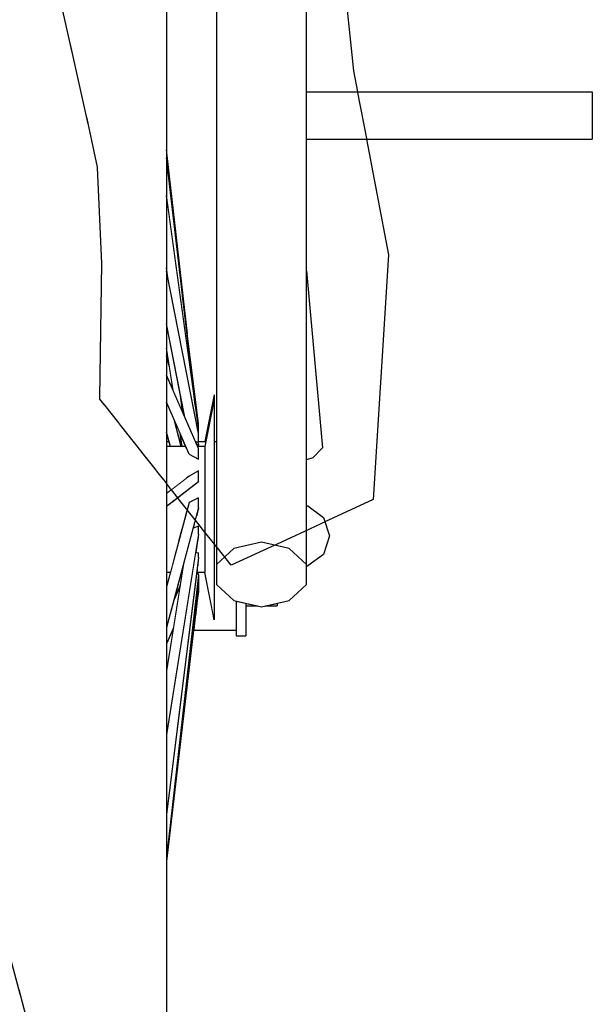
# Model space of a CAD drawing. Units: metres. Extents: x 7527345 to 7528359, y 4825352 to 4825995.
# Drawn here: x 7528106 to 7528106, y 4825551 to 4825551 of the extents above; entities that cross this region are included whole.
import ezdxf

# ---------------------------------------------------------------- set-up
doc = ezdxf.new("R2010")
doc.units = ezdxf.units.M
doc.header["$LTSCALE"] = 0.5
doc.set_wipeout_variables(frame=1)
doc.layers.add('140_Poprecni profili', color=250, linetype='Continuous', lineweight=25)

msp = doc.modelspace()

# ---------------------------------------------------------------- linework, layer by layer
at = {"layer": '140_Poprecni profili'}
for p, q in [((7528105.91536, 4825551.31557), (7528105.92125, 4825551.25846)), ((7528105.93468, 4825551.18792), (7528105.9288, 4825551.09387))]:
    msp.add_line(p, q, dxfattribs=at)

# ---------------------------------------------------------------- wipeouts: each hides what was drawn before it
for points in [[(7528105.8859, 4825551.0775), (7528105.8859, 4825551.32576), (7528105.87524, 4825551.32486), (7528105.87524, 4825551.07513)], [(7528105.90316, 4825551.06895), (7528105.90316, 4825551.32251), (7528105.89656, 4825551.32486), (7528105.89656, 4825551.07513)], [(7528105.84949, 4825551.2107), (7528105.84949, 4825551.28525), (7528105.8494, 4825551.28841), (7528105.8494, 4825551.21265)], [(7528105.85565, 4825551.06797), (7528105.8558, 4825551.06797), (7528105.85602, 4825551.06934)]]:
    msp.add_wipeout(points).dxf.layer = '140_Poprecni profili'

# ---------------------------------------------------------------- next in the draw order: wipeouts: each hides what was drawn before it
for points in [[(7528105.87524, 4825551.07513), (7528105.87524, 4825551.32486), (7528105.86864, 4825551.32251), (7528105.86864, 4825551.06895)], [(7528105.89656, 4825551.07513), (7528105.89656, 4825551.32486), (7528105.8859, 4825551.32576), (7528105.8859, 4825551.0775)], [(7528106.01291, 4825551.25044), (7528105.90316, 4825551.25044), (7528105.90316, 4825551.23229), (7528106.01291, 4825551.23229)], [(7528105.84949, 4825551.13088), (7528105.84949, 4825551.2107), (7528105.8494, 4825551.21265), (7528105.8494, 4825551.13154)], [(7528105.90928, 4825551.11378), (7528105.90316, 4825551.18174), (7528105.90316, 4825551.13739), (7528105.90563, 4825551.10993)], [(7528105.90374, 4825551.09145), (7528105.90316, 4825551.09145), (7528105.90316, 4825551.08705), (7528105.90977, 4825551.08705)], [(7528105.85565, 4825551.06797), (7528105.85524, 4825551.06641), (7528105.85555, 4825551.06641), (7528105.8558, 4825551.06797)]]:
    msp.add_wipeout(points).dxf.layer = '140_Poprecni profili'

# ---------------------------------------------------------------- next in the draw order: linework, layer by layer
for p, q in [((7528105.92125, 4825551.25846), (7528105.93468, 4825551.18792)), ((7528105.90316, 4825551.25044), (7528106.01291, 4825551.25044)), ((7528106.01291, 4825551.25044), (7528106.01291, 4825551.23229)), ((7528105.90316, 4825551.23229), (7528106.01291, 4825551.23229)), ((7528105.90316, 4825551.09145), (7528105.90374, 4825551.09145))]:
    msp.add_line(p, q, dxfattribs=at)

# ---------------------------------------------------------------- next in the draw order: wipeouts: each hides what was drawn before it
for points in [[(7528105.8494, 4825551.21265), (7528105.8494, 4825551.28841), (7528105.84802, 4825551.29148), (7528105.84802, 4825551.21455)], [(7528105.90316, 4825551.13739), (7528105.90316, 4825551.10915), (7528105.90563, 4825551.10993)], [(7528105.86776, 4825551.13148), (7528105.86776, 4825551.13241), (7528105.86413, 4825551.11427), (7528105.86413, 4825551.11374)], [(7528105.84949, 4825551.04927), (7528105.84949, 4825551.13088), (7528105.8494, 4825551.13154), (7528105.8494, 4825551.04861)], [(7528105.90977, 4825551.08705), (7528105.90316, 4825551.08705), (7528105.90316, 4825551.07994), (7528105.91208, 4825551.07994)], [(7528105.8859, 4825551.0775), (7528105.87524, 4825551.07513), (7528105.86864, 4825551.06895), (7528105.86864, 4825551.0613), (7528105.87524, 4825551.05511), (7528105.8859, 4825551.05275), (7528105.89656, 4825551.05511), (7528105.90316, 4825551.0613), (7528105.90316, 4825551.06895), (7528105.89656, 4825551.07513)], [(7528105.85524, 4825551.06641), (7528105.8551, 4825551.06588), (7528105.85547, 4825551.06588), (7528105.85555, 4825551.06641)]]:
    msp.add_wipeout(points).dxf.layer = '140_Poprecni profili'

# ---------------------------------------------------------------- next in the draw order: linework, layer by layer
for p, q in [((7528105.90316, 4825551.18174), (7528105.90928, 4825551.11378)), ((7528105.90928, 4825551.11378), (7528105.90563, 4825551.10993)), ((7528105.90563, 4825551.10993), (7528105.90316, 4825551.10915)), ((7528105.90374, 4825551.09145), (7528105.90977, 4825551.08705)), ((7528105.8859, 4825551.0775), (7528105.87524, 4825551.07513)), ((7528105.89656, 4825551.07513), (7528105.8859, 4825551.0775)), ((7528105.89656, 4825551.05511), (7528105.90316, 4825551.0613))]:
    msp.add_line(p, q, dxfattribs=at)

# ---------------------------------------------------------------- next in the draw order: wipeouts: each hides what was drawn before it
for points in [[(7528105.8494, 4825551.13154), (7528105.8494, 4825551.21265), (7528105.84802, 4825551.21455), (7528105.84802, 4825551.13218)], [(7528105.86776, 4825551.12875), (7528105.86776, 4825551.13148), (7528105.86413, 4825551.11374), (7528105.86413, 4825551.11217)], [(7528105.91208, 4825551.07994), (7528105.90316, 4825551.07994), (7528105.90316, 4825551.07283), (7528105.90977, 4825551.07283)], [(7528105.88735, 4825551.05307), (7528105.89195, 4825551.05307), (7528105.89195, 4825551.05409)], [(7528105.84949, 4825550.96944), (7528105.84949, 4825551.04927), (7528105.8494, 4825551.04861), (7528105.8494, 4825550.9675)]]:
    msp.add_wipeout(points).dxf.layer = '140_Poprecni profili'

# ---------------------------------------------------------------- next in the draw order: linework, layer by layer
for p, q in [((7528105.90977, 4825551.08705), (7528105.91208, 4825551.07994)), ((7528105.88735, 4825551.05307), (7528105.89195, 4825551.05307)), ((7528105.89195, 4825551.05409), (7528105.89195, 4825551.05307))]:
    msp.add_line(p, q, dxfattribs=at)

# ---------------------------------------------------------------- next in the draw order: wipeouts: each hides what was drawn before it
for points in [[(7528105.84802, 4825551.21455), (7528105.84802, 4825551.29148), (7528105.84538, 4825551.29435), (7528105.84538, 4825551.21632)], [(7528105.8494, 4825551.04861), (7528105.8494, 4825551.13154), (7528105.84802, 4825551.13218), (7528105.84802, 4825551.04797)], [(7528105.86776, 4825551.12432), (7528105.86776, 4825551.12875), (7528105.86413, 4825551.11217), (7528105.86413, 4825551.10965)], [(7528105.90316, 4825551.07283), (7528105.90316, 4825551.06895), (7528105.90316, 4825551.06844), (7528105.90374, 4825551.06844), (7528105.90977, 4825551.07283)], [(7528105.84949, 4825550.89489), (7528105.84949, 4825550.96944), (7528105.8494, 4825550.9675), (7528105.8494, 4825550.89174)]]:
    msp.add_wipeout(points).dxf.layer = '140_Poprecni profili'

# ---------------------------------------------------------------- next in the draw order: linework, layer by layer
for p, q in [((7528105.90316, 4825551.0613), (7528105.90316, 4825551.32251)), ((7528105.9288, 4825551.09387), (7528105.87422, 4825551.06867)), ((7528105.91208, 4825551.07994), (7528105.90977, 4825551.07283)), ((7528105.90316, 4825551.06895), (7528105.89656, 4825551.07513)), ((7528105.90977, 4825551.07283), (7528105.90374, 4825551.06844)), ((7528105.90316, 4825551.06844), (7528105.90374, 4825551.06844))]:
    msp.add_line(p, q, dxfattribs=at)

# ---------------------------------------------------------------- next in the draw order: wipeouts: each hides what was drawn before it
for points in [[(7528105.84802, 4825551.13218), (7528105.84802, 4825551.21455), (7528105.84538, 4825551.21632), (7528105.84538, 4825551.13278)], [(7528105.86776, 4825551.1184), (7528105.86776, 4825551.12432), (7528105.86413, 4825551.10965), (7528105.86413, 4825551.10626)], [(7528105.8494, 4825550.9675), (7528105.8494, 4825551.04861), (7528105.84802, 4825551.04797), (7528105.84802, 4825550.9656)]]:
    msp.add_wipeout(points).dxf.layer = '140_Poprecni profili'

# ---------------------------------------------------------------- next in the draw order: wipeouts: each hides what was drawn before it
for points in [[(7528105.84538, 4825551.21632), (7528105.84538, 4825551.29435), (7528105.84162, 4825551.29687), (7528105.84162, 4825551.21788)], [(7528105.84802, 4825551.04797), (7528105.84802, 4825551.13218), (7528105.84538, 4825551.13278), (7528105.84538, 4825551.04737)], [(7528105.86776, 4825551.11124), (7528105.86776, 4825551.1184), (7528105.86413, 4825551.10626), (7528105.86413, 4825551.10217)], [(7528105.8494, 4825550.89174), (7528105.8494, 4825550.9675), (7528105.84802, 4825550.9656), (7528105.84802, 4825550.88867)]]:
    msp.add_wipeout(points).dxf.layer = '140_Poprecni profili'

# ---------------------------------------------------------------- next in the draw order: wipeouts: each hides what was drawn before it
for points in [[(7528105.84538, 4825551.13278), (7528105.84538, 4825551.21632), (7528105.84162, 4825551.21788), (7528105.84162, 4825551.13331)], [(7528105.85685, 4825551.11427), (7528105.84949, 4825551.11427), (7528105.84949, 4825551.11374), (7528105.85708, 4825551.11374)], [(7528105.86413, 4825551.11427), (7528105.86138, 4825551.11427), (7528105.8616, 4825551.11374), (7528105.86413, 4825551.11374)], [(7528105.86776, 4825551.10316), (7528105.86776, 4825551.11124), (7528105.86413, 4825551.10217), (7528105.86413, 4825551.09755)], [(7528105.84802, 4825550.9656), (7528105.84802, 4825551.04797), (7528105.84538, 4825551.04737), (7528105.84538, 4825550.96383)]]:
    msp.add_wipeout(points).dxf.layer = '140_Poprecni profili'

# ---------------------------------------------------------------- next in the draw order: wipeouts: each hides what was drawn before it
for points in [[(7528105.84162, 4825551.21788), (7528105.84162, 4825551.29687), (7528105.83689, 4825551.29896), (7528105.83689, 4825551.21917)], [(7528105.84538, 4825551.04737), (7528105.84538, 4825551.13278), (7528105.84162, 4825551.13331), (7528105.84162, 4825551.04684)], [(7528105.85708, 4825551.11374), (7528105.84949, 4825551.11374), (7528105.84949, 4825551.11217), (7528105.85775, 4825551.11217)], [(7528105.86413, 4825551.11374), (7528105.8616, 4825551.11374), (7528105.8617, 4825551.11351), (7528105.8617, 4825551.11217), (7528105.86413, 4825551.11217)], [(7528105.86864, 4825551.11614), (7528105.86776, 4825551.11614), (7528105.86776, 4825551.10774), (7528105.86864, 4825551.10774)], [(7528105.86776, 4825551.0945), (7528105.86776, 4825551.10316), (7528105.86413, 4825551.09755), (7528105.86413, 4825551.0926)], [(7528105.84802, 4825550.88867), (7528105.84802, 4825550.9656), (7528105.84538, 4825550.96383), (7528105.84538, 4825550.8858)]]:
    msp.add_wipeout(points).dxf.layer = '140_Poprecni profili'

# ---------------------------------------------------------------- next in the draw order: wipeouts: each hides what was drawn before it
for points in [[(7528105.84162, 4825551.13331), (7528105.84162, 4825551.21788), (7528105.83689, 4825551.21917), (7528105.83689, 4825551.13374)], [(7528105.84949, 4825551.11217), (7528105.84949, 4825551.10965), (7528105.86137, 4825551.10965), (7528105.85809, 4825551.11139), (7528105.85775, 4825551.11217)], [(7528105.86776, 4825551.08565), (7528105.86776, 4825551.0945), (7528105.86413, 4825551.0926), (7528105.86413, 4825551.08754)], [(7528105.84538, 4825550.96383), (7528105.84538, 4825551.04737), (7528105.84162, 4825551.04684), (7528105.84162, 4825550.96226)]]:
    msp.add_wipeout(points).dxf.layer = '140_Poprecni profili'

# ---------------------------------------------------------------- next in the draw order: wipeouts: each hides what was drawn before it
for points in [[(7528105.83689, 4825551.21917), (7528105.83689, 4825551.29896), (7528105.8314, 4825551.30051), (7528105.8314, 4825551.22013)], [(7528105.84162, 4825551.04684), (7528105.84162, 4825551.13331), (7528105.83689, 4825551.13374), (7528105.83689, 4825551.0464)], [(7528105.8617, 4825551.10965), (7528105.86413, 4825551.10965), (7528105.86413, 4825551.11217), (7528105.8617, 4825551.11217)], [(7528105.86776, 4825551.07699), (7528105.86776, 4825551.08565), (7528105.86413, 4825551.08754), (7528105.86413, 4825551.0826)], [(7528105.84538, 4825550.8858), (7528105.84538, 4825550.96383), (7528105.84162, 4825550.96226), (7528105.84162, 4825550.88327)]]:
    msp.add_wipeout(points).dxf.layer = '140_Poprecni profili'

# ---------------------------------------------------------------- next in the draw order: wipeouts: each hides what was drawn before it
for points in [[(7528105.83689, 4825551.13374), (7528105.83689, 4825551.21917), (7528105.8314, 4825551.22013), (7528105.8314, 4825551.13407)], [(7528105.86137, 4825551.10965), (7528105.84949, 4825551.10965), (7528105.84949, 4825551.10626), (7528105.86413, 4825551.10626), (7528105.86413, 4825551.10965), (7528105.8617, 4825551.10965), (7528105.8617, 4825551.10947)], [(7528105.86776, 4825551.08872), (7528105.86864, 4825551.08872), (7528105.86864, 4825551.10774), (7528105.86776, 4825551.10774)], [(7528105.86776, 4825551.06891), (7528105.86776, 4825551.07699), (7528105.86413, 4825551.0826), (7528105.86413, 4825551.07798)], [(7528105.84162, 4825550.96226), (7528105.84162, 4825551.04684), (7528105.83689, 4825551.0464), (7528105.83689, 4825550.96098)]]:
    msp.add_wipeout(points).dxf.layer = '140_Poprecni profili'

# ---------------------------------------------------------------- next in the draw order: wipeouts: each hides what was drawn before it
for points in [[(7528105.8314, 4825551.22013), (7528105.8314, 4825551.30051), (7528105.82538, 4825551.30145), (7528105.82538, 4825551.22071)], [(7528105.8617, 4825551.10947), (7528105.84949, 4825551.13765), (7528105.84949, 4825551.13125), (7528105.85809, 4825551.11139)], [(7528105.83689, 4825551.0464), (7528105.83689, 4825551.13374), (7528105.8314, 4825551.13407), (7528105.8314, 4825551.04608)], [(7528105.84949, 4825551.10217), (7528105.85718, 4825551.10217), (7528105.85809, 4825551.10288), (7528105.8617, 4825551.10493), (7528105.8617, 4825551.10217), (7528105.86413, 4825551.10217), (7528105.86413, 4825551.10626), (7528105.84949, 4825551.10626)], [(7528105.86776, 4825551.06175), (7528105.86776, 4825551.06891), (7528105.86413, 4825551.07798), (7528105.86413, 4825551.07389)], [(7528105.84162, 4825550.88327), (7528105.84162, 4825550.96226), (7528105.83689, 4825550.96098), (7528105.83689, 4825550.88119)]]:
    msp.add_wipeout(points).dxf.layer = '140_Poprecni profili'

# ---------------------------------------------------------------- next in the draw order: wipeouts: each hides what was drawn before it
for points in [[(7528105.8314, 4825551.13407), (7528105.8314, 4825551.22013), (7528105.82538, 4825551.22071), (7528105.82538, 4825551.13426)], [(7528105.8617, 4825551.11351), (7528105.84949, 4825551.1417), (7528105.84949, 4825551.13765), (7528105.8617, 4825551.10947)], [(7528105.85718, 4825551.10217), (7528105.84949, 4825551.10217), (7528105.84949, 4825551.09755), (7528105.85124, 4825551.09755)], [(7528105.86776, 4825551.05582), (7528105.86776, 4825551.06175), (7528105.86413, 4825551.07389), (7528105.86413, 4825551.0705)], [(7528105.83689, 4825550.96098), (7528105.83689, 4825551.0464), (7528105.8314, 4825551.04608), (7528105.8314, 4825550.96002)]]:
    msp.add_wipeout(points).dxf.layer = '140_Poprecni profili'

# ---------------------------------------------------------------- next in the draw order: linework, layer by layer
msp.add_line((7528105.85809, 4825551.11139), (7528105.8617, 4825551.10947), dxfattribs=at)

# ---------------------------------------------------------------- next in the draw order: wipeouts: each hides what was drawn before it
for points in [[(7528105.82538, 4825551.22071), (7528105.82538, 4825551.30145), (7528105.81911, 4825551.30175), (7528105.81911, 4825551.2209)], [(7528105.8617, 4825551.11584), (7528105.84949, 4825551.1783), (7528105.84949, 4825551.16134), (7528105.85649, 4825551.12554), (7528105.86047, 4825551.11635)], [(7528105.8314, 4825551.04608), (7528105.8314, 4825551.13407), (7528105.82538, 4825551.13426), (7528105.82538, 4825551.04588)], [(7528105.85758, 4825551.09755), (7528105.86413, 4825551.09755), (7528105.86413, 4825551.10217), (7528105.8617, 4825551.10217), (7528105.8617, 4825551.10075)], [(7528105.84949, 4825551.09755), (7528105.84949, 4825551.09619), (7528105.85124, 4825551.09755)], [(7528105.86776, 4825551.0514), (7528105.86776, 4825551.05582), (7528105.86413, 4825551.0705), (7528105.86413, 4825551.06797)], [(7528105.83689, 4825550.88119), (7528105.83689, 4825550.96098), (7528105.8314, 4825550.96002), (7528105.8314, 4825550.87964)]]:
    msp.add_wipeout(points).dxf.layer = '140_Poprecni profili'

# ---------------------------------------------------------------- next in the draw order: wipeouts: each hides what was drawn before it
for points in [[(7528105.82538, 4825551.13426), (7528105.82538, 4825551.22071), (7528105.81911, 4825551.2209), (7528105.81911, 4825551.13433)], [(7528105.8617, 4825551.11927), (7528105.84949, 4825551.18173), (7528105.84949, 4825551.1783), (7528105.8617, 4825551.11584)], [(7528105.85121, 4825551.0926), (7528105.85804, 4825551.0926), (7528105.85809, 4825551.09282), (7528105.8617, 4825551.09455), (7528105.8617, 4825551.0926), (7528105.86413, 4825551.0926), (7528105.86413, 4825551.09755), (7528105.85758, 4825551.09755)], [(7528105.86776, 4825551.04866), (7528105.86776, 4825551.0514), (7528105.86413, 4825551.06797), (7528105.86413, 4825551.06641)], [(7528105.8314, 4825550.96002), (7528105.8314, 4825551.04608), (7528105.82538, 4825551.04588), (7528105.82538, 4825550.95943)]]:
    msp.add_wipeout(points).dxf.layer = '140_Poprecni profili'

# ---------------------------------------------------------------- next in the draw order: linework, layer by layer
msp.add_line((7528105.82468, 4825551.18456), (7528105.823, 4825551.22151), dxfattribs=at)

# ---------------------------------------------------------------- next in the draw order: wipeouts: each hides what was drawn before it
for points in [[(7528105.81911, 4825551.2209), (7528105.81911, 4825551.30175), (7528105.81284, 4825551.3014), (7528105.81284, 4825551.22068)], [(7528105.86162, 4825551.11966), (7528105.84949, 4825551.20831), (7528105.84949, 4825551.18284), (7528105.84999, 4825551.17914)], [(7528105.82538, 4825551.04588), (7528105.82538, 4825551.13426), (7528105.81911, 4825551.13433), (7528105.81911, 4825551.04582)], [(7528105.8617, 4825551.11516), (7528105.86103, 4825551.11505), (7528105.86116, 4825551.11476), (7528105.8617, 4825551.1148)], [(7528105.85121, 4825551.0926), (7528105.84949, 4825551.09126), (7528105.84949, 4825551.08754), (7528105.85669, 4825551.08754), (7528105.85804, 4825551.0926)], [(7528105.8617, 4825551.09075), (7528105.86085, 4825551.08754), (7528105.86413, 4825551.08754), (7528105.86413, 4825551.0926), (7528105.8617, 4825551.0926)], [(7528105.86776, 4825551.04774), (7528105.86776, 4825551.04866), (7528105.86413, 4825551.06641), (7528105.86413, 4825551.06588)], [(7528105.8314, 4825550.87964), (7528105.8314, 4825550.96002), (7528105.82538, 4825550.95943), (7528105.82538, 4825550.8787)]]:
    msp.add_wipeout(points).dxf.layer = '140_Poprecni profili'

# ---------------------------------------------------------------- next in the draw order: linework, layer by layer
msp.add_line((7528105.82384, 4825551.1325), (7528105.82468, 4825551.18456), dxfattribs=at)

# ---------------------------------------------------------------- next in the draw order: wipeouts: each hides what was drawn before it
for points in [[(7528105.81911, 4825551.13433), (7528105.81911, 4825551.2209), (7528105.81284, 4825551.22068), (7528105.81284, 4825551.13425)], [(7528105.8617, 4825551.12151), (7528105.84949, 4825551.2107), (7528105.84949, 4825551.20831), (7528105.86162, 4825551.11966), (7528105.8617, 4825551.11927)], [(7528105.86047, 4825551.11635), (7528105.86103, 4825551.11505), (7528105.8617, 4825551.11516), (7528105.86162, 4825551.11587)], [(7528105.85669, 4825551.08754), (7528105.84949, 4825551.08754), (7528105.84949, 4825551.0826), (7528105.85538, 4825551.0826)], [(7528105.86085, 4825551.08754), (7528105.85963, 4825551.08295), (7528105.8617, 4825551.08363), (7528105.8617, 4825551.0826), (7528105.86413, 4825551.0826), (7528105.86413, 4825551.08754)], [(7528105.86864, 4825551.08872), (7528105.86776, 4825551.08872), (7528105.86776, 4825551.06635), (7528105.86864, 4825551.06635), (7528105.86864, 4825551.06895)], [(7528105.82538, 4825550.95943), (7528105.82538, 4825551.04588), (7528105.81911, 4825551.04582), (7528105.81911, 4825550.95925)]]:
    msp.add_wipeout(points).dxf.layer = '140_Poprecni profili'

# ---------------------------------------------------------------- next in the draw order: linework, layer by layer
msp.add_line((7528105.87524, 4825551.07513), (7528105.86864, 4825551.06895), dxfattribs=at)

# ---------------------------------------------------------------- next in the draw order: wipeouts: each hides what was drawn before it
for points in [[(7528105.81284, 4825551.22068), (7528105.81284, 4825551.3014), (7528105.80686, 4825551.3004), (7528105.80686, 4825551.22006)], [(7528105.85968, 4825551.13624), (7528105.84949, 4825551.22406), (7528105.84949, 4825551.2107)], [(7528105.81911, 4825551.04582), (7528105.81911, 4825551.13433), (7528105.81284, 4825551.13425), (7528105.81284, 4825551.04589)], [(7528105.85467, 4825551.11928), (7528105.85547, 4825551.11427), (7528105.85685, 4825551.11427)], [(7528105.8617, 4825551.1148), (7528105.86116, 4825551.11476), (7528105.86138, 4825551.11427), (7528105.86413, 4825551.11427), (7528105.8645, 4825551.11614), (7528105.8617, 4825551.11614), (7528105.8617, 4825551.11584), (7528105.86162, 4825551.11587), (7528105.8617, 4825551.11516)], [(7528105.85538, 4825551.0826), (7528105.84949, 4825551.0826), (7528105.84949, 4825551.07798), (7528105.85415, 4825551.07798)], [(7528105.86127, 4825551.07798), (7528105.86413, 4825551.07798), (7528105.86413, 4825551.0826), (7528105.8617, 4825551.0826), (7528105.8617, 4825551.08067)], [(7528105.82538, 4825550.8787), (7528105.82538, 4825550.95943), (7528105.81911, 4825550.95925), (7528105.81911, 4825550.87839)]]:
    msp.add_wipeout(points).dxf.layer = '140_Poprecni profili'

# ---------------------------------------------------------------- next in the draw order: linework, layer by layer
for p, q in [((7528105.86047, 4825551.11635), (7528105.8617, 4825551.11584)), ((7528105.86103, 4825551.11505), (7528105.8617, 4825551.11516)), ((7528105.8617, 4825551.1148), (7528105.86116, 4825551.11476)), ((7528105.8617, 4825551.11516), (7528105.86162, 4825551.11587)), ((7528105.8617, 4825551.11516), (7528105.8617, 4825551.1148)), ((7528105.8617, 4825551.10947), (7528105.8617, 4825551.11351))]:
    msp.add_line(p, q, dxfattribs=at)

# ---------------------------------------------------------------- next in the draw order: wipeouts: each hides what was drawn before it
for points in [[(7528105.86051, 4825551.13019), (7528105.84949, 4825551.22514), (7528105.84949, 4825551.22406), (7528105.85968, 4825551.13624)], [(7528105.81284, 4825551.13425), (7528105.81284, 4825551.22068), (7528105.80686, 4825551.22006), (7528105.80686, 4825551.13404)], [(7528105.86414, 4825551.11614), (7528105.86436, 4825551.11614), (7528105.86731, 4825551.13019), (7528105.86776, 4825551.13241), (7528105.86776, 4825551.13414)], [(7528105.84949, 4825551.07798), (7528105.84949, 4825551.07389), (7528105.85307, 4825551.07389), (7528105.85415, 4825551.07798)], [(7528105.86062, 4825551.07389), (7528105.86413, 4825551.07389), (7528105.86413, 4825551.07798), (7528105.86127, 4825551.07798)], [(7528105.81911, 4825550.95925), (7528105.81911, 4825551.04582), (7528105.81284, 4825551.04589), (7528105.81284, 4825550.95947)]]:
    msp.add_wipeout(points).dxf.layer = '140_Poprecni profili'

# ---------------------------------------------------------------- next in the draw order: wipeouts: each hides what was drawn before it
for points in [[(7528105.80686, 4825551.22006), (7528105.80686, 4825551.3004), (7528105.80143, 4825551.2988), (7528105.80143, 4825551.21908)], [(7528105.84949, 4825551.18284), (7528105.84949, 4825551.18173), (7528105.84999, 4825551.17914)], [(7528105.81284, 4825551.04589), (7528105.81284, 4825551.13425), (7528105.80686, 4825551.13404), (7528105.80686, 4825551.0461)], [(7528105.85467, 4825551.13482), (7528105.85555, 4825551.1277), (7528105.85649, 4825551.12554)], [(7528105.86046, 4825551.13066), (7528105.86051, 4825551.13019), (7528105.8617, 4825551.12151), (7528105.8617, 4825551.12282)], [(7528105.86436, 4825551.11614), (7528105.8645, 4825551.11614), (7528105.86731, 4825551.13019)], [(7528105.84949, 4825551.07389), (7528105.84949, 4825551.0705), (7528105.85217, 4825551.0705), (7528105.85307, 4825551.07389)], [(7528105.86062, 4825551.07389), (7528105.86054, 4825551.07332), (7528105.8617, 4825551.07349), (7528105.8617, 4825551.07172), (7528105.86155, 4825551.0705), (7528105.86413, 4825551.0705), (7528105.86413, 4825551.07389)], [(7528105.81911, 4825550.87839), (7528105.81911, 4825550.95925), (7528105.81284, 4825550.95947), (7528105.81284, 4825550.87875)]]:
    msp.add_wipeout(points).dxf.layer = '140_Poprecni profili'

# ---------------------------------------------------------------- next in the draw order: linework, layer by layer
for p, q in [((7528105.86776, 4825551.13241), (7528105.86413, 4825551.11427)), ((7528105.86776, 4825551.13414), (7528105.86414, 4825551.11614)), ((7528105.86413, 4825551.11427), (7528105.86138, 4825551.11427)), ((7528105.8617, 4825551.11614), (7528105.8645, 4825551.11614)), ((7528105.86776, 4825551.11614), (7528105.86864, 4825551.11614))]:
    msp.add_line(p, q, dxfattribs=at)

# ---------------------------------------------------------------- next in the draw order: wipeouts: each hides what was drawn before it
for points in [[(7528105.80686, 4825551.13404), (7528105.80686, 4825551.22006), (7528105.80143, 4825551.21908), (7528105.80143, 4825551.13371)], [(7528105.85467, 4825551.13482), (7528105.84949, 4825551.16134), (7528105.84949, 4825551.15198), (7528105.85206, 4825551.13577), (7528105.85555, 4825551.1277)], [(7528105.8609, 4825551.12788), (7528105.85899, 4825551.14334), (7528105.86046, 4825551.13066)], [(7528105.84949, 4825551.06797), (7528105.8515, 4825551.06797), (7528105.85217, 4825551.0705), (7528105.84949, 4825551.0705)], [(7528105.86124, 4825551.06797), (7528105.86413, 4825551.06797), (7528105.86413, 4825551.0705), (7528105.86155, 4825551.0705)], [(7528105.81284, 4825550.95947), (7528105.81284, 4825551.04589), (7528105.80686, 4825551.0461), (7528105.80686, 4825550.96008)]]:
    msp.add_wipeout(points).dxf.layer = '140_Poprecni profili'

# ---------------------------------------------------------------- next in the draw order: linework, layer by layer
msp.add_line((7528105.823, 4825551.22151), (7528105.80452, 4825551.30465), dxfattribs=at)

# ---------------------------------------------------------------- next in the draw order: wipeouts: each hides what was drawn before it
for points in [[(7528105.80143, 4825551.21908), (7528105.80143, 4825551.2988), (7528105.79677, 4825551.29668), (7528105.79677, 4825551.21776)], [(7528105.84949, 4825551.14913), (7528105.84949, 4825551.1417), (7528105.85206, 4825551.13577), (7528105.85061, 4825551.1449)], [(7528105.80686, 4825551.0461), (7528105.80686, 4825551.13404), (7528105.80143, 4825551.13371), (7528105.80143, 4825551.04644)], [(7528105.84949, 4825551.13088), (7528105.84949, 4825551.11976), (7528105.85094, 4825551.11427), (7528105.8551, 4825551.11427), (7528105.85234, 4825551.12467), (7528105.84949, 4825551.13125)], [(7528105.8515, 4825551.06797), (7528105.84949, 4825551.06797), (7528105.84949, 4825551.06641), (7528105.85108, 4825551.06641)], [(7528105.86124, 4825551.06797), (7528105.86104, 4825551.06641), (7528105.86413, 4825551.06641), (7528105.86413, 4825551.06797)], [(7528105.81284, 4825550.87875), (7528105.81284, 4825550.95947), (7528105.80686, 4825550.96008), (7528105.80686, 4825550.87975)]]:
    msp.add_wipeout(points).dxf.layer = '140_Poprecni profili'

# ---------------------------------------------------------------- next in the draw order: wipeouts: each hides what was drawn before it
for points in [[(7528105.80143, 4825551.13371), (7528105.80143, 4825551.21908), (7528105.79677, 4825551.21776), (7528105.79677, 4825551.13327)], [(7528105.8617, 4825551.12317), (7528105.85565, 4825551.17203), (7528105.85899, 4825551.14334), (7528105.8609, 4825551.12788), (7528105.8617, 4825551.12282)], [(7528105.84949, 4825551.15198), (7528105.84949, 4825551.14913), (7528105.85061, 4825551.1449)], [(7528105.84949, 4825551.11427), (7528105.85094, 4825551.11427), (7528105.85045, 4825551.11614), (7528105.84949, 4825551.11614)], [(7528105.8546, 4825551.11614), (7528105.8551, 4825551.11427), (7528105.85547, 4825551.11427), (7528105.85517, 4825551.11614)], [(7528105.85108, 4825551.06641), (7528105.84949, 4825551.06641), (7528105.84949, 4825551.06588), (7528105.85094, 4825551.06588)], [(7528105.86098, 4825551.06588), (7528105.86413, 4825551.06588), (7528105.86413, 4825551.06641), (7528105.86104, 4825551.06641)], [(7528105.80686, 4825550.96008), (7528105.80686, 4825551.0461), (7528105.80143, 4825551.04644), (7528105.80143, 4825550.96107)]]:
    msp.add_wipeout(points).dxf.layer = '140_Poprecni profili'

# ---------------------------------------------------------------- next in the draw order: linework, layer by layer
for p, q in [((7528105.85206, 4825551.13577), (7528105.84949, 4825551.15198)), ((7528105.85061, 4825551.1449), (7528105.84949, 4825551.14913)), ((7528105.85555, 4825551.1277), (7528105.85467, 4825551.13482)), ((7528105.8617, 4825551.12282), (7528105.86046, 4825551.13066)), ((7528105.8617, 4825551.11584), (7528105.8617, 4825551.12317))]:
    msp.add_line(p, q, dxfattribs=at)

# ---------------------------------------------------------------- next in the draw order: wipeouts: each hides what was drawn before it
for points in [[(7528105.79677, 4825551.21776), (7528105.79677, 4825551.29668), (7528105.7931, 4825551.29412), (7528105.7931, 4825551.21618)], [(7528105.85699, 4825551.16122), (7528105.84949, 4825551.22788), (7528105.84949, 4825551.22514), (7528105.85565, 4825551.17203)], [(7528105.80143, 4825551.04644), (7528105.80143, 4825551.13371), (7528105.79677, 4825551.13327), (7528105.79677, 4825551.04688)], [(7528105.85234, 4825551.12467), (7528105.85432, 4825551.11722), (7528105.8551, 4825551.11661), (7528105.85467, 4825551.11928)], [(7528105.84949, 4825551.1168), (7528105.84949, 4825551.11614), (7528105.85033, 4825551.11614)], [(7528105.85602, 4825551.06934), (7528105.84949, 4825551.02817), (7528105.84949, 4825551.00663), (7528105.8617, 4825551.08363), (7528105.85963, 4825551.08295)], [(7528105.80686, 4825550.87975), (7528105.80686, 4825550.96008), (7528105.80143, 4825550.96107), (7528105.80143, 4825550.88134)]]:
    msp.add_wipeout(points).dxf.layer = '140_Poprecni profili'

# ---------------------------------------------------------------- next in the draw order: wipeouts: each hides what was drawn before it
for points in [[(7528105.85745, 4825551.15754), (7528105.84949, 4825551.22824), (7528105.84949, 4825551.22788), (7528105.85699, 4825551.16122)], [(7528105.79677, 4825551.13327), (7528105.79677, 4825551.21776), (7528105.7931, 4825551.21618), (7528105.7931, 4825551.13273)], [(7528105.85045, 4825551.11614), (7528105.84949, 4825551.11976), (7528105.84949, 4825551.1168), (7528105.85033, 4825551.11614)], [(7528105.85432, 4825551.11722), (7528105.8546, 4825551.11614), (7528105.85517, 4825551.11614), (7528105.8551, 4825551.11661)], [(7528105.8617, 4825551.08363), (7528105.84949, 4825551.00663), (7528105.84949, 4825551.00367), (7528105.8617, 4825551.08067)], [(7528105.80143, 4825550.96107), (7528105.80143, 4825551.04644), (7528105.79677, 4825551.04688), (7528105.79677, 4825550.96238)]]:
    msp.add_wipeout(points).dxf.layer = '140_Poprecni profili'

# ---------------------------------------------------------------- next in the draw order: linework, layer by layer
for p, q in [((7528105.85745, 4825551.15754), (7528105.84949, 4825551.22824)), ((7528105.86051, 4825551.13019), (7528105.84949, 4825551.22514)), ((7528105.8617, 4825551.12151), (7528105.84949, 4825551.21071)), ((7528105.84999, 4825551.17914), (7528105.84949, 4825551.18284)), ((7528105.8617, 4825551.11927), (7528105.84949, 4825551.18173)), ((7528105.8617, 4825551.12317), (7528105.85565, 4825551.17203)), ((7528105.85649, 4825551.12554), (7528105.84949, 4825551.16134)), ((7528105.8617, 4825551.11351), (7528105.84949, 4825551.1417)), ((7528105.85809, 4825551.11139), (7528105.84949, 4825551.13125)), ((7528105.8551, 4825551.11427), (7528105.85234, 4825551.12467)), ((7528105.85094, 4825551.11427), (7528105.84949, 4825551.11976)), ((7528105.8551, 4825551.11661), (7528105.85432, 4825551.11722)), ((7528105.85547, 4825551.11427), (7528105.85467, 4825551.11928)), ((7528105.84949, 4825551.11614), (7528105.85045, 4825551.11614)), ((7528105.85685, 4825551.11427), (7528105.84949, 4825551.11427)), ((7528105.8546, 4825551.11614), (7528105.85517, 4825551.11614))]:
    msp.add_line(p, q, dxfattribs=at)

# ---------------------------------------------------------------- next in the draw order: wipeouts: each hides what was drawn before it
for points in [[(7528105.79677, 4825551.04688), (7528105.79677, 4825551.13327), (7528105.7931, 4825551.13273), (7528105.7931, 4825551.04742)], [(7528105.84949, 4825551.06039), (7528105.84949, 4825551.04927), (7528105.84949, 4825551.04853), (7528105.8617, 4825551.09455), (7528105.85809, 4825551.09282)], [(7528105.84949, 4825551.00367), (7528105.84949, 4825551.00342), (7528105.84963, 4825551.00456)], [(7528105.80143, 4825550.88134), (7528105.80143, 4825550.96107), (7528105.79677, 4825550.96238), (7528105.79677, 4825550.88347)]]:
    msp.add_wipeout(points).dxf.layer = '140_Poprecni profili'

# ---------------------------------------------------------------- next in the draw order: wipeouts: each hides what was drawn before it
for points in [[(7528105.8617, 4825551.09455), (7528105.84949, 4825551.04853), (7528105.84949, 4825551.04473), (7528105.8617, 4825551.09075)], [(7528105.79677, 4825550.96238), (7528105.79677, 4825551.04688), (7528105.7931, 4825551.04742), (7528105.7931, 4825550.96397)]]:
    msp.add_wipeout(points).dxf.layer = '140_Poprecni profili'

# ---------------------------------------------------------------- next in the draw order: linework, layer by layer
for p, q in [((7528105.8617, 4825551.08363), (7528105.85963, 4825551.08295)), ((7528105.8617, 4825551.08067), (7528105.8617, 4825551.08363))]:
    msp.add_line(p, q, dxfattribs=at)

# ---------------------------------------------------------------- next in the draw order: wipeouts: each hides what was drawn before it
for points in [[(7528105.85809, 4825551.10288), (7528105.84949, 4825551.09619), (7528105.84949, 4825551.09544), (7528105.8617, 4825551.10493)], [(7528105.86098, 4825551.06588), (7528105.86092, 4825551.0654), (7528105.86116, 4825551.06538), (7528105.86138, 4825551.06588)], [(7528105.85234, 4825551.05548), (7528105.84949, 4825551.04473), (7528105.84949, 4825551.03845), (7528105.85206, 4825551.04438), (7528105.85467, 4825551.06086)], [(7528105.79677, 4825550.88347), (7528105.79677, 4825550.96238), (7528105.7931, 4825550.96397), (7528105.7931, 4825550.88603)]]:
    msp.add_wipeout(points).dxf.layer = '140_Poprecni profili'

# ---------------------------------------------------------------- next in the draw order: linework, layer by layer
msp.add_line((7528105.77261, 4825550.9805), (7528105.79612, 4825550.89316), dxfattribs=at)

# ---------------------------------------------------------------- next in the draw order: wipeouts: each hides what was drawn before it
for points in [[(7528105.8617, 4825551.10493), (7528105.84949, 4825551.09544), (7528105.84949, 4825551.09126), (7528105.8617, 4825551.10075)], [(7528105.86162, 4825551.06427), (7528105.86128, 4825551.06126), (7528105.8617, 4825551.06128), (7528105.8617, 4825551.06431)]]:
    msp.add_wipeout(points).dxf.layer = '140_Poprecni profili'

# ---------------------------------------------------------------- next in the draw order: linework, layer by layer
for p, q in [((7528105.85809, 4825551.10288), (7528105.84949, 4825551.09619)), ((7528105.8617, 4825551.10493), (7528105.85809, 4825551.10288)), ((7528105.8617, 4825551.10075), (7528105.8617, 4825551.10493)), ((7528105.8617, 4825551.10075), (7528105.84949, 4825551.09126)), ((7528105.8617, 4825551.09455), (7528105.85809, 4825551.09282)), ((7528105.8617, 4825551.09075), (7528105.8617, 4825551.09455))]:
    msp.add_line(p, q, dxfattribs=at)

# ---------------------------------------------------------------- next in the draw order: wipeouts: each hides what was drawn before it
msp.add_wipeout([(7528105.86153, 4825551.05871), (7528105.8617, 4825551.05864), (7528105.8617, 4825551.06019)]).dxf.layer = '140_Poprecni profili'

# ---------------------------------------------------------------- next in the draw order: wipeouts: each hides what was drawn before it
msp.add_wipeout([(7528105.86153, 4825551.05871), (7528105.86051, 4825551.04996), (7528105.8617, 4825551.05864)]).dxf.layer = '140_Poprecni profili'

# ---------------------------------------------------------------- next in the draw order: wipeouts: each hides what was drawn before it
msp.add_wipeout([(7528105.86118, 4825551.06033), (7528105.8617, 4825551.06019), (7528105.8617, 4825551.06128), (7528105.86128, 4825551.06126)]).dxf.layer = '140_Poprecni profili'

# ---------------------------------------------------------------- next in the draw order: wipeouts: each hides what was drawn before it
msp.add_wipeout([(7528105.86118, 4825551.06033), (7528105.84949, 4825550.9565), (7528105.84949, 4825550.95501), (7528105.8617, 4825551.06019)]).dxf.layer = '140_Poprecni profili'

# ---------------------------------------------------------------- next in the draw order: wipeouts: each hides what was drawn before it
msp.add_wipeout([(7528105.84949, 4825550.97303), (7528105.84949, 4825550.96944), (7528105.84949, 4825550.95687), (7528105.8617, 4825551.06535), (7528105.86092, 4825551.0654)]).dxf.layer = '140_Poprecni profili'

# ---------------------------------------------------------------- next in the draw order: wipeouts: each hides what was drawn before it
msp.add_wipeout([(7528105.8617, 4825551.06535), (7528105.84949, 4825550.95687), (7528105.84949, 4825550.9565), (7528105.8617, 4825551.06499)]).dxf.layer = '140_Poprecni profili'

# ---------------------------------------------------------------- next in the draw order: wipeouts: each hides what was drawn before it
msp.add_wipeout([(7528105.84949, 4825551.00342), (7528105.84949, 4825550.9748), (7528105.8617, 4825551.07349), (7528105.86054, 4825551.07332), (7528105.84963, 4825551.00456)]).dxf.layer = '140_Poprecni profili'

# ---------------------------------------------------------------- next in the draw order: wipeouts: each hides what was drawn before it
msp.add_wipeout([(7528105.8617, 4825551.07349), (7528105.84949, 4825550.9748), (7528105.84949, 4825550.97303), (7528105.8617, 4825551.07172)]).dxf.layer = '140_Poprecni profili'

# ---------------------------------------------------------------- next in the draw order: linework, layer by layer
for p, q in [((7528105.87422, 4825551.06867), (7528105.82384, 4825551.1325)), ((7528105.8617, 4825551.07349), (7528105.86054, 4825551.07332)), ((7528105.8617, 4825551.07172), (7528105.8617, 4825551.07349)), ((7528105.84963, 4825551.00456), (7528105.84949, 4825551.00342))]:
    msp.add_line(p, q, dxfattribs=at)

# ---------------------------------------------------------------- next in the draw order: wipeouts: each hides what was drawn before it
for points in [[(7528105.84949, 4825551.06039), (7528105.85094, 4825551.06588), (7528105.84949, 4825551.06588)], [(7528105.86051, 4825551.04996), (7528105.86042, 4825551.04917), (7528105.86747, 4825551.04917), (7528105.86413, 4825551.06588), (7528105.86138, 4825551.06588), (7528105.86116, 4825551.06538), (7528105.8617, 4825551.06535), (7528105.8617, 4825551.06499), (7528105.86162, 4825551.06427), (7528105.8617, 4825551.06431), (7528105.8617, 4825551.05864)], [(7528105.85178, 4825551.04374), (7528105.85196, 4825551.04374), (7528105.85206, 4825551.04438)]]:
    msp.add_wipeout(points).dxf.layer = '140_Poprecni profili'

# ---------------------------------------------------------------- next in the draw order: linework, layer by layer
for p, q in [((7528105.86413, 4825551.11427), (7528105.86413, 4825551.06588)), ((7528105.8617, 4825551.06535), (7528105.86092, 4825551.0654)), ((7528105.86413, 4825551.06588), (7528105.86098, 4825551.06588)), ((7528105.86138, 4825551.06588), (7528105.86116, 4825551.06538)), ((7528105.86162, 4825551.06427), (7528105.8617, 4825551.06431)), ((7528105.8617, 4825551.06499), (7528105.8617, 4825551.06535)), ((7528105.8617, 4825551.06431), (7528105.8617, 4825551.05864)), ((7528105.8617, 4825551.06019), (7528105.86118, 4825551.06033)), ((7528105.86128, 4825551.06126), (7528105.8617, 4825551.06128)), ((7528105.8617, 4825551.05864), (7528105.86153, 4825551.05871))]:
    msp.add_line(p, q, dxfattribs=at)

# ---------------------------------------------------------------- next in the draw order: wipeouts: each hides what was drawn before it
for points in [[(7528105.8551, 4825551.06588), (7528105.85234, 4825551.05548), (7528105.85467, 4825551.06086), (7528105.85547, 4825551.06588)], [(7528105.86776, 4825551.06635), (7528105.86776, 4825551.04917), (7528105.87622, 4825551.04917), (7528105.87622, 4825551.05489), (7528105.87524, 4825551.05511), (7528105.86864, 4825551.0613), (7528105.86864, 4825551.06635)], [(7528105.85178, 4825551.04374), (7528105.84949, 4825551.03845), (7528105.84949, 4825551.02858), (7528105.84983, 4825551.03034), (7528105.85196, 4825551.04374)]]:
    msp.add_wipeout(points).dxf.layer = '140_Poprecni profili'

# ---------------------------------------------------------------- next in the draw order: linework, layer by layer
for p, q in [((7528105.86864, 4825551.32251), (7528105.86864, 4825551.0613)), ((7528105.85809, 4825551.09282), (7528105.84949, 4825551.06039)), ((7528105.85094, 4825551.06588), (7528105.84949, 4825551.06588)), ((7528105.85547, 4825551.06588), (7528105.8551, 4825551.06588)), ((7528105.85467, 4825551.06086), (7528105.85234, 4825551.05548)), ((7528105.85206, 4825551.04438), (7528105.84949, 4825551.03845)), ((7528105.85178, 4825551.04374), (7528105.85196, 4825551.04374))]:
    msp.add_line(p, q, dxfattribs=at)

# ---------------------------------------------------------------- next in the draw order: wipeouts: each hides what was drawn before it
for points in [[(7528105.86042, 4825551.04917), (7528105.85979, 4825551.04374), (7528105.87622, 4825551.04374), (7528105.87622, 4825551.04917), (7528105.86776, 4825551.04917), (7528105.86776, 4825551.04774), (7528105.86747, 4825551.04917)], [(7528105.84949, 4825551.02858), (7528105.84949, 4825551.02817), (7528105.84983, 4825551.03034)]]:
    msp.add_wipeout(points).dxf.layer = '140_Poprecni profili'

# ---------------------------------------------------------------- next in the draw order: linework, layer by layer
for p, q in [((7528105.84949, 4825551.48044), (7528105.84949, 4825550.69971)), ((7528105.86776, 4825551.13414), (7528105.86776, 4825551.04774)), ((7528105.8617, 4825551.09075), (7528105.84949, 4825551.04473)), ((7528105.8617, 4825551.08067), (7528105.84949, 4825551.00367)), ((7528105.8617, 4825551.07172), (7528105.84949, 4825550.97303)), ((7528105.85602, 4825551.06934), (7528105.84949, 4825551.02817)), ((7528105.8617, 4825551.06499), (7528105.84949, 4825550.9565)), ((7528105.86776, 4825551.04774), (7528105.86413, 4825551.06588)), ((7528105.8617, 4825551.06019), (7528105.84949, 4825550.95501)), ((7528105.8617, 4825551.05864), (7528105.86051, 4825551.04996))]:
    msp.add_line(p, q, dxfattribs=at)

# ---------------------------------------------------------------- next in the draw order: wipeouts: each hides what was drawn before it
msp.add_wipeout([(7528105.87622, 4825551.04243), (7528105.87985, 4825551.04243), (7528105.87985, 4825551.05409), (7528105.87622, 4825551.05489)]).dxf.layer = '140_Poprecni profili'

# ---------------------------------------------------------------- next in the draw order: linework, layer by layer
msp.add_line((7528105.86864, 4825551.0613), (7528105.87524, 4825551.05511), dxfattribs=at)

# ---------------------------------------------------------------- next in the draw order: wipeouts: each hides what was drawn before it
for points in [[(7528105.87985, 4825551.05307), (7528105.88445, 4825551.05307), (7528105.87985, 4825551.05409)], [(7528105.87622, 4825551.04243), (7528105.87622, 4825551.04157), (7528105.87985, 4825551.04157), (7528105.87985, 4825551.04243)]]:
    msp.add_wipeout(points).dxf.layer = '140_Poprecni profili'

# ---------------------------------------------------------------- next in the draw order: linework, layer by layer
for p, q in [((7528105.87524, 4825551.05511), (7528105.8859, 4825551.05275)), ((7528105.87622, 4825551.05489), (7528105.87622, 4825551.04157)), ((7528105.87985, 4825551.05409), (7528105.87985, 4825551.04157)), ((7528105.87985, 4825551.05307), (7528105.88445, 4825551.05307)), ((7528105.8859, 4825551.05275), (7528105.89656, 4825551.05511)), ((7528105.85979, 4825551.04374), (7528105.87622, 4825551.04374)), ((7528105.87622, 4825551.04157), (7528105.87985, 4825551.04157))]:
    msp.add_line(p, q, dxfattribs=at)

doc.saveas('drawing.dxf')
